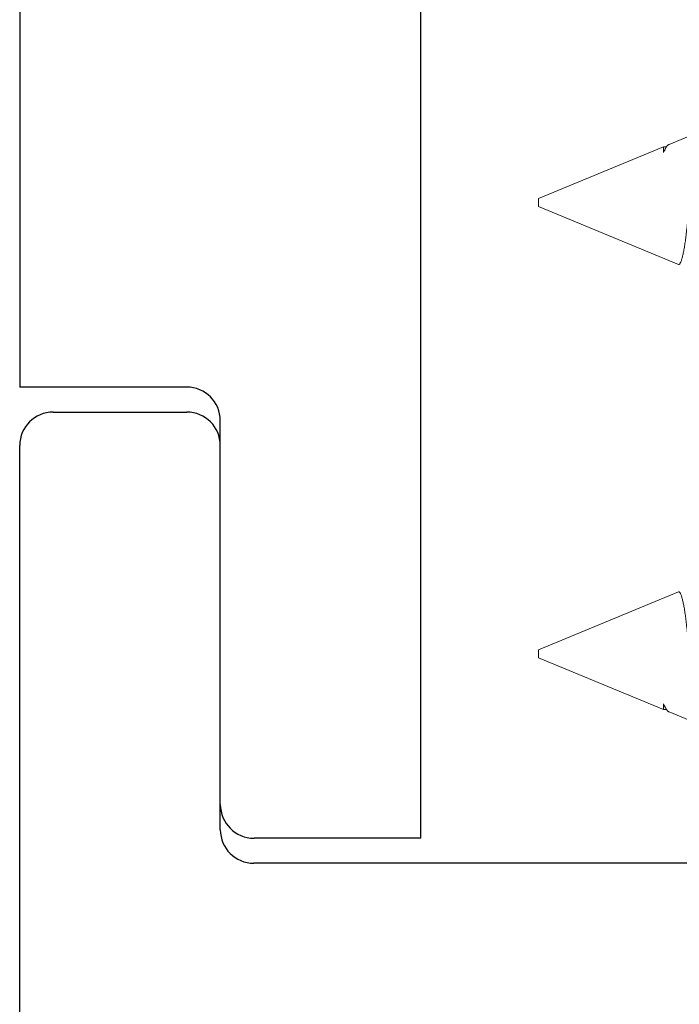
# Model space of a CAD drawing. Units: inches. Extents: x 30.3 to 83.7, y -0.1 to 34.4.
# Drawn here: x 34.4 to 35.2, y 25.3 to 26.5 of the extents above; entities that cross this region are included whole.
import ezdxf

# ---------------------------------------------------------------- set-up
doc = ezdxf.new("R2010")
doc.units = ezdxf.units.IN
doc.header["$MEASUREMENT"] = 0
doc.linetypes.add('SLD-Solid', pattern=[0])
for name, color, linetype in [('Fasteners', 190, 'Continuous'), ('FIBERGLASS', 33, 'Continuous'), ('Fiberglass Reinforcement', 60, 'Continuous')]:
    doc.layers.add(name, color=color, linetype=linetype)

# ---------------------------------------------------------------- blocks, each defined once
blk = doc.blocks.new('SC-109')
at = {"layer": 'Fasteners', "linetype": 'SLD-Solid', "lineweight": 15}
for p, q in [((1.3374, 0.0723), (1.297, 0.0891)), ((1.3441, 0.0696), (1.3404, 0.0696)), ((1.5, 0.005), (1.3441, 0.0696)), ((1.3441, 0.0626), (1.3441, 0.0696)), ((1.5, 0), (1.5, 0.005)), ((1.5, -0.005), (1.5, 0)), ((1.3257, -0.0772), (1.5, -0.005))]:
    blk.add_line(p, q, dxfattribs=at)
for points, knots in [([(1.3257, -0.0772), (1.3255, -0.0773), (1.3252, -0.0773), (1.3248, -0.0772), (1.3243, -0.0768), (1.3238, -0.0762), (1.3233, -0.0754), (1.3228, -0.0744), (1.3223, -0.0731), (1.3217, -0.0716), (1.3212, -0.0698), (1.3207, -0.0678), (1.3201, -0.0655), (1.3196, -0.063), (1.3191, -0.0604), (1.3185, -0.0575), (1.318, -0.0545), (1.3175, -0.0512), (1.317, -0.0478), (1.3166, -0.0442), (1.3161, -0.0405), (1.3156, -0.0367), (1.3152, -0.0327), (1.3147, -0.0286), (1.3142, -0.0244), (1.3137, -0.0201), (1.3132, -0.0157), (1.3126, -0.0112), (1.3121, -0.0066), (1.3116, -0.002), (1.311, 0.0027), (1.3105, 0.0074), (1.31, 0.0121), (1.3094, 0.0167), (1.3089, 0.0213), (1.3084, 0.0259), (1.3079, 0.0304), (1.3074, 0.0349), (1.3069, 0.0392), (1.3065, 0.0433), (1.306, 0.0474), (1.3055, 0.0513), (1.305, 0.0552), (1.3045, 0.0589), (1.304, 0.0624), (1.3035, 0.0658), (1.303, 0.069), (1.3025, 0.072), (1.3019, 0.0748), (1.3014, 0.0774), (1.3009, 0.0797), (1.3003, 0.0818), (1.2998, 0.0836), (1.2993, 0.0852), (1.2988, 0.0866), (1.2983, 0.0877), (1.2978, 0.0884), (1.2973, 0.0889), (1.2969, 0.0892), (1.2964, 0.0891), (1.2959, 0.0888), (1.2955, 0.0884), (1.2952, 0.0879), (1.2951, 0.0878)], [0, 0, 0, 0, 0.0147012, 0.0294122, 0.0441134, 0.0591858, 0.0742689, 0.0893413, 0.1050602, 0.1207912, 0.1365102, 0.152684, 0.168871, 0.1850448, 0.2007912, 0.2165497, 0.232296, 0.2485015, 0.2647202, 0.2809256, 0.296637, 0.3123603, 0.3280728, 0.3442041, 0.3603472, 0.3764785, 0.3928387, 0.4092113, 0.4255715, 0.4423978, 0.4592375, 0.4760637, 0.4925765, 0.509102, 0.5256148, 0.5426084, 0.5596159, 0.5766094, 0.5930984, 0.6096003, 0.6260905, 0.6430293, 0.6599807, 0.6769196, 0.6939336, 0.7109604, 0.7279745, 0.745467, 0.7629733, 0.7804658, 0.7977447, 0.8150369, 0.8323158, 0.8500973, 0.8678933, 0.8856747, 0.9029399, 0.9202186, 0.9374843, 0.95523, 0.972989, 0.9907348, 1, 1, 1, 1]), ([(1.3374, 0.0723), (1.3375, 0.0723), (1.338, 0.0721), (1.3387, 0.0716), (1.3395, 0.0707), (1.3404, 0.0695), (1.3413, 0.0682), (1.342, 0.0669), (1.3427, 0.0655), (1.3434, 0.0641), (1.3439, 0.063), (1.3441, 0.0625)], [0, 0, 0, 0, 0.0716726, 0.2025692, 0.3378568, 0.4732784, 0.6085671, 0.7060276, 0.8034881, 0.901744, 1, 1, 1, 1]), ([(1.342, 0.0669), (1.3418, 0.0673), (1.3416, 0.0677), (1.3413, 0.0681), (1.3413, 0.0681)], [0, 0, 0, 0, 0.953618, 1, 1, 1, 1]), ([(1.3425, 0.066), (1.3428, 0.0655), (1.3433, 0.0646), (1.3439, 0.0631), (1.3441, 0.0625)], [0, 0, 0, 0, 0.585827, 1, 1, 1, 1])]:
    blk.add_open_spline(points, degree=3, knots=knots, dxfattribs=at)

msp = doc.modelspace()

# ---------------------------------------------------------------- linework, layer by layer
at = {"layer": 'FIBERGLASS'}
for p, q in [((34.85239, 25.47494), (34.85239, 30.66244)), ((34.35239, 30.09994), (34.35239, 26.03744)), ((34.56039, 26.03744), (34.35239, 26.03744)), ((34.39406, 26.00619), (34.56072, 26.00619)), ((34.60239, 25.51694), (34.60239, 25.99544)), ((34.35239, 25.23536), (34.35239, 25.96452)), ((34.60239, 25.48536), (34.60239, 25.96452)), ((34.85239, 25.47494), (34.64439, 25.47494)), ((36.07119, 25.44369), (34.64406, 25.44369))]:
    msp.add_line(p, q, dxfattribs=at)
for centre, radius, start, end in [((34.56039, 25.99544), 0.042, 360, 90), ((34.39406, 25.96452), 0.04167, 90, 180), ((34.56072, 25.96452), 0.04167, 360, 90), ((34.64439, 25.51694), 0.042, 180, 270), ((34.64406, 25.48536), 0.04167, 180, 270)]:
    msp.add_arc(centre, radius, start, end, dxfattribs=at)

# ---------------------------------------------------------------- block references
at = {"layer": 'Fiberglass Reinforcement', "xscale": -1}
msp.add_blockref('SC-109', (36.49889, 26.26744), dxfattribs=at)
at = {"layer": 'Fiberglass Reinforcement', "rotation": 180}
msp.add_blockref('SC-109', (36.49889, 25.70494), dxfattribs=at)

doc.saveas('drawing.dxf')
